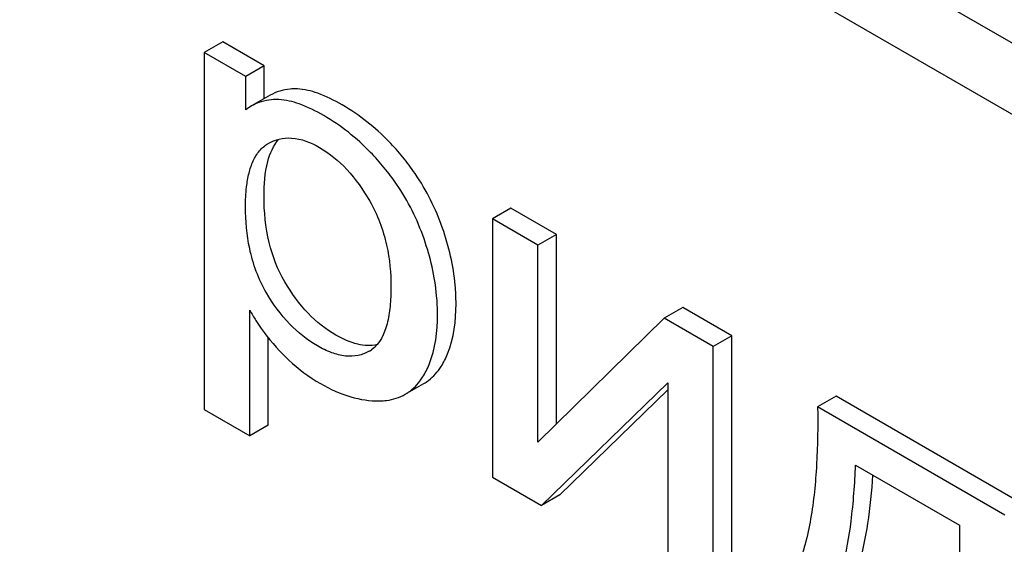
# Model space of a CAD drawing. Units: millimetres. Extents: x 0 to 6269, y -4 to 4433.
# Drawn here: x 4433 to 4444, y 2799 to 2805 of the extents above; entities that cross this region are included whole.
import ezdxf

# ---------------------------------------------------------------- set-up
doc = ezdxf.new("R2010")
doc.units = ezdxf.units.MM
doc.header["$LTSCALE"] = 344.776119
doc.layers.get('0').update_dxf_attribs({"linetype": 'CONTINUOUS'})

msp = doc.modelspace()

# ---------------------------------------------------------------- linework, layer by layer
at = {"color": 7, "linetype": 'Continuous'}
for p, q in [((4471.361, 2789.335), (4407.721, 2826.076)), ((4470.654, 2788.926), (4407.014, 2825.668)), ((4435.298, 2804.947), (4435.086, 2804.825)), ((4435.774, 2804.673), (4435.298, 2804.947)), ((4435.086, 2804.825), (4435.086, 2800.734)), ((4435.562, 2804.55), (4435.086, 2804.825)), ((4435.774, 2804.673), (4435.562, 2804.55)), ((4435.774, 2804.295), (4435.774, 2804.673)), ((4435.562, 2804.166), (4435.562, 2804.55)), ((4435.841, 2804.334), (4435.629, 2804.212)), ((4435.814, 2803.778), (4435.82, 2803.781)), ((4438.601, 2803.041), (4438.389, 2802.918)), ((4439.123, 2802.739), (4438.601, 2803.041)), ((4438.389, 2802.918), (4438.389, 2799.961)), ((4438.911, 2802.617), (4438.389, 2802.918)), ((4439.123, 2802.739), (4438.911, 2802.617)), ((4439.123, 2800.569), (4439.123, 2802.739)), ((4438.911, 2800.361), (4438.911, 2802.617)), ((4440.57, 2801.904), (4440.357, 2801.781)), ((4441.132, 2801.579), (4440.57, 2801.904)), ((4435.608, 2800.433), (4435.608, 2801.872)), ((4440.357, 2801.781), (4438.911, 2800.361)), ((4440.92, 2801.457), (4440.357, 2801.781)), ((4435.82, 2800.555), (4435.82, 2801.557)), ((4441.132, 2801.579), (4440.92, 2801.457)), ((4441.132, 2798.622), (4441.132, 2801.579)), ((4440.92, 2798.499), (4440.92, 2801.457)), ((4436.978, 2801.404), (4436.977, 2801.402)), ((4437.39, 2800.91), (4437.602, 2801.032)), ((4438.951, 2799.636), (4440.398, 2801.042)), ((4440.398, 2801.042), (4440.398, 2798.801)), ((4439.163, 2799.758), (4440.398, 2800.959)), ((4442.33, 2800.888), (4442.117, 2800.765)), ((4444.475, 2799.649), (4442.33, 2800.888)), ((4444.263, 2799.527), (4442.117, 2800.765)), ((4435.086, 2800.734), (4435.608, 2800.433)), ((4435.82, 2800.555), (4435.608, 2800.433)), ((4442.552, 2800.099), (4443.744, 2799.411)), ((4438.389, 2799.961), (4438.951, 2799.636)), ((4439.163, 2799.758), (4438.951, 2799.636)), ((4443.744, 2799.411), (4443.744, 2797.281))]:
    msp.add_line(p, q, dxfattribs=at)
for centre, radius, start, end in [((4435.915, 2803.718), 0.571, 120.066, 128.276), ((4436.818, 2801.681), 0.321, 300.0106, 305.3931)]:
    msp.add_arc(centre, radius, start, end, dxfattribs=at)
for points, knots in [([(4436.153, 2804.407), (4436.125, 2804.408), (4436.018, 2804.407), (4435.91, 2804.374), (4435.841, 2804.334)], [0, 0, 0, 0, 0.258784, 1, 1, 1, 1]), ([(4436.667, 2804.224), (4436.577, 2804.276), (4436.413, 2804.358), (4436.233, 2804.403), (4436.153, 2804.407)], [0, 0, 0, 0, 0.5659, 1, 1, 1, 1]), ([(4435.941, 2804.284), (4435.913, 2804.286), (4435.806, 2804.284), (4435.698, 2804.252), (4435.629, 2804.212)], [0, 0, 0, 0, 0.258784, 1, 1, 1, 1]), ([(4436.455, 2804.102), (4436.365, 2804.153), (4436.201, 2804.236), (4436.02, 2804.281), (4435.941, 2804.284)], [0, 0, 0, 0, 0.5659, 1, 1, 1, 1]), ([(4437.362, 2803.626), (4437.312, 2803.687), (4437.108, 2803.916), (4436.864, 2804.11), (4436.667, 2804.224)], [0, 0, 0, 0, 0.256655, 1, 1, 1, 1]), ([(4437.149, 2803.504), (4437.1, 2803.565), (4436.896, 2803.794), (4436.652, 2803.988), (4436.455, 2804.102)], [0, 0, 0, 0, 0.256655, 1, 1, 1, 1]), ([(4435.771, 2803.179), (4435.771, 2803.312), (4435.785, 2803.54), (4435.877, 2803.76), (4435.941, 2803.831)], [0, 0, 0, 0, 0.581038, 1, 1, 1, 1]), ([(4435.82, 2803.781), (4435.859, 2803.804), (4435.945, 2803.84), (4436.153, 2803.856), (4436.308, 2803.793), (4436.405, 2803.737)], [0, 0, 0, 0, 0.219499, 0.451829, 1, 1, 1, 1]), ([(4435.559, 2803.056), (4435.559, 2803.133), (4435.564, 2803.262), (4435.594, 2803.439), (4435.64, 2803.58), (4435.711, 2803.698), (4435.778, 2803.757), (4435.814, 2803.778)], [0, 0, 0, 0, 0.286396, 0.487024, 0.672402, 0.841817, 1, 1, 1, 1]), ([(4436.405, 2803.737), (4436.522, 2803.67), (4436.744, 2803.486), (4436.907, 2803.252), (4436.982, 2803.123)], [0, 0, 0, 0, 0.473685, 1, 1, 1, 1]), ([(4437.817, 2802.813), (4437.74, 2803.033), (4437.599, 2803.316), (4437.411, 2803.565), (4437.362, 2803.626)], [0, 0, 0, 0, 0.747504, 1, 1, 1, 1]), ([(4437.605, 2802.691), (4437.528, 2802.911), (4437.387, 2803.194), (4437.199, 2803.443), (4437.149, 2803.504)], [0, 0, 0, 0, 0.747504, 1, 1, 1, 1]), ([(4436.01, 2802.196), (4435.928, 2802.336), (4435.803, 2802.658), (4435.771, 2803.001), (4435.771, 2803.179)], [0, 0, 0, 0, 0.476204, 1, 1, 1, 1]), ([(4436.982, 2803.123), (4437.072, 2802.966), (4437.195, 2802.64), (4437.226, 2802.297), (4437.226, 2802.136)], [0, 0, 0, 0, 0.528118, 1, 1, 1, 1]), ([(4435.798, 2802.073), (4435.707, 2802.229), (4435.588, 2802.555), (4435.559, 2802.896), (4435.559, 2803.056)], [0, 0, 0, 0, 0.528259, 1, 1, 1, 1]), ([(4437.972, 2801.947), (4437.972, 2802.018), (4437.958, 2802.312), (4437.89, 2802.603), (4437.817, 2802.813)], [0, 0, 0, 0, 0.241057, 1, 1, 1, 1]), ([(4437.759, 2801.825), (4437.759, 2801.896), (4437.746, 2802.19), (4437.678, 2802.48), (4437.605, 2802.691)], [0, 0, 0, 0, 0.241057, 1, 1, 1, 1]), ([(4436.594, 2801.587), (4436.478, 2801.654), (4436.253, 2801.835), (4436.085, 2802.067), (4436.01, 2802.196)], [0, 0, 0, 0, 0.475433, 1, 1, 1, 1]), ([(4437.226, 2802.136), (4437.226, 2802.063), (4437.22, 2801.92), (4437.182, 2801.67), (4437.097, 2801.486), (4437.004, 2801.42)], [0, 0, 0, 0, 0.285775, 0.552041, 1, 1, 1, 1]), ([(4436.382, 2801.464), (4436.266, 2801.532), (4436.041, 2801.712), (4435.873, 2801.944), (4435.798, 2802.073)], [0, 0, 0, 0, 0.47319, 1, 1, 1, 1]), ([(4437.801, 2801.227), (4437.83, 2801.273), (4437.943, 2801.496), (4437.972, 2801.753), (4437.972, 2801.947)], [0, 0, 0, 0, 0.217841, 1, 1, 1, 1]), ([(4435.608, 2801.872), (4435.63, 2801.832), (4435.728, 2801.667), (4435.848, 2801.516), (4435.947, 2801.409)], [0, 0, 0, 0, 0.239165, 1, 1, 1, 1]), ([(4437.588, 2801.105), (4437.618, 2801.151), (4437.731, 2801.374), (4437.759, 2801.63), (4437.759, 2801.825)], [0, 0, 0, 0, 0.217841, 1, 1, 1, 1]), ([(4437.067, 2801.478), (4436.995, 2801.462), (4436.824, 2801.471), (4436.673, 2801.542), (4436.594, 2801.587)], [0, 0, 0, 0, 0.449016, 1, 1, 1, 1]), ([(4436.977, 2801.402), (4436.937, 2801.38), (4436.848, 2801.346), (4436.698, 2801.341), (4436.538, 2801.383), (4436.435, 2801.434), (4436.382, 2801.464)], [0, 0, 0, 0, 0.216975, 0.449124, 0.709301, 1, 1, 1, 1]), ([(4435.947, 2801.409), (4435.982, 2801.372), (4436.124, 2801.229), (4436.287, 2801.107), (4436.417, 2801.032)], [0, 0, 0, 0, 0.252702, 1, 1, 1, 1]), ([(4437.602, 2801.032), (4437.621, 2801.043), (4437.699, 2801.095), (4437.762, 2801.168), (4437.801, 2801.227)], [0, 0, 0, 0, 0.241825, 1, 1, 1, 1]), ([(4437.39, 2800.91), (4437.409, 2800.921), (4437.487, 2800.973), (4437.55, 2801.045), (4437.588, 2801.105)], [0, 0, 0, 0, 0.241825, 1, 1, 1, 1]), ([(4436.417, 2801.032), (4436.527, 2800.969), (4436.745, 2800.869), (4436.984, 2800.832), (4437.095, 2800.834)], [0, 0, 0, 0, 0.532429, 1, 1, 1, 1]), ([(4437.095, 2800.834), (4437.122, 2800.834), (4437.224, 2800.841), (4437.325, 2800.872), (4437.39, 2800.91)], [0, 0, 0, 0, 0.266336, 1, 1, 1, 1]), ([(4442.117, 2800.765), (4442.12, 2800.545), (4442.114, 2800.116), (4442.063, 2799.59), (4441.979, 2799.196), (4441.868, 2798.858), (4441.724, 2798.623), (4441.59, 2798.525)], [0, 0, 0, 0, 0.27953, 0.545143, 0.67046, 0.788963, 1, 1, 1, 1]), ([(4442.088, 2798.237), (4442.164, 2798.321), (4442.295, 2798.546), (4442.425, 2798.962), (4442.514, 2799.492), (4442.543, 2799.884), (4442.552, 2800.099)], [0, 0, 0, 0, 0.174258, 0.394476, 0.668411, 1, 1, 1, 1]), ([(4442.301, 2798.359), (4442.368, 2798.436), (4442.489, 2798.634), (4442.615, 2798.999), (4442.705, 2799.459), (4442.739, 2799.799), (4442.751, 2799.984)], [0, 0, 0, 0, 0.179392, 0.401546, 0.67378, 1, 1, 1, 1])]:
    msp.add_open_spline(points, degree=3, knots=knots, dxfattribs=at)

doc.saveas('drawing.dxf')
